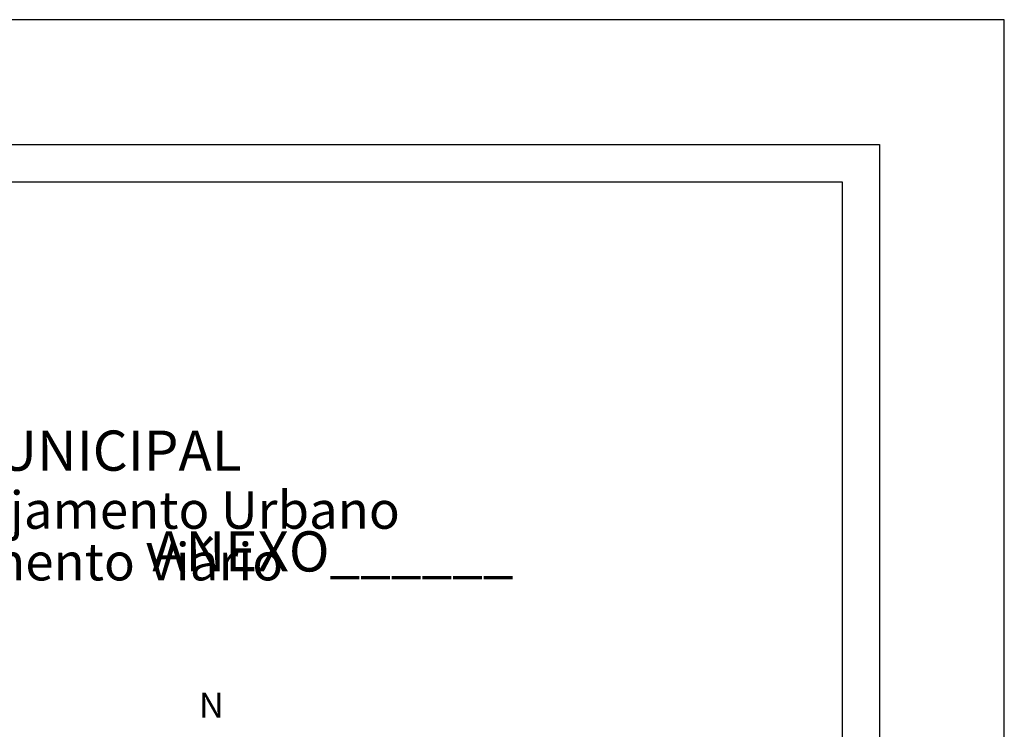
# Model space of a CAD drawing. Units: inches. Extents: x 181525 to 181691, y 1670473 to 1670590.
# Drawn here: x 181659 to 181691, y 1670568 to 1670590 of the extents above; entities that cross this region are included whole.
import ezdxf

# ---------------------------------------------------------------- set-up
doc = ezdxf.new("R2010")
doc.units = ezdxf.units.IN
doc.header["$LTSCALE"] = 5
doc.header["$MEASUREMENT"] = 0
doc.linetypes.add('CONTINUO', pattern=[0])
for name, color, linetype in [('NORTE', 1, 'CONTINUO'), ('T-DIM', 1, 'Continuous'), ('T-TEXTP', 7, 'Continuous')]:
    doc.layers.add(name, color=color, linetype=linetype)
doc.styles.add('CITYBLUEPRINT', font='cibt____.pfb', dxfattribs={"height": 2})
doc.styles.add('ROMANT', font='romant', dxfattribs={"height": 0.2})
doc.styles.add('SANSSERIFBOLDOBLIQUE', font='sasbo___.pfb', dxfattribs={"height": 1.8})

# ---------------------------------------------------------------- blocks, each defined once
blk = doc.blocks.new('NORTEGEO')
at = {"layer": 'NORTE', "color": 7, "style": 'ROMANT'}
blk.add_text('N', height=1.116, dxfattribs=at).set_placement((-0.744, 7.705))

msp = doc.modelspace()

# ---------------------------------------------------------------- linework, layer by layer
for p, q in [((181534.994, 1670586.151), (181686.569, 1670586.151)), ((181686.569, 1670586.151), (181686.569, 1670477.096))]:
    msp.add_line(p, q)
at = {"layer": 'Defpoints'}
for p, q in [((181690.506, 1670590.088), (181525.152, 1670590.088)), ((181690.506, 1670473.159), (181690.506, 1670590.088))]:
    msp.add_line(p, q, dxfattribs=at)
at = {"layer": 'T-DIM'}
for p, q in [((181536.175, 1670584.97), (181685.388, 1670584.97)), ((181685.388, 1670584.97), (181685.388, 1670478.277))]:
    msp.add_line(p, q, dxfattribs=at)

# ---------------------------------------------------------------- block references
at = {"layer": 'NORTE', "ltscale": 0.75, "xscale": 0.704739359266078, "yscale": 0.7047393600996295, "zscale": 0.7047393594309108}
msp.add_blockref('NORTEGEO', (181665.614, 1670562.628), dxfattribs=at)

# ---------------------------------------------------------------- texts
at = {"layer": 'T-TEXTP', "ltscale": 0.75, "width": 1}
for s, height, style, p in [('SECRETARIA  DO PLANEJAMENTO  MUNICIPAL', 1.26853, 'SANSSERIFBOLDOBLIQUE', (181629.557, 1670575.853)), ('Coordenação de Planejamento Urbano', 1.1811, 'CITYBLUEPRINT', (181642.149, 1670574.022)), ('ANEXO______', 1.26853, 'SANSSERIFBOLDOBLIQUE', (181663.612, 1670572.673)), ('Unidade de Planejamento Viário', 1.1811, 'CITYBLUEPRINT', (181643.505, 1670572.392))]:
    msp.add_text(s, height=height, dxfattribs=dict(at, style=style)).set_placement(p)

doc.saveas('drawing.dxf')
